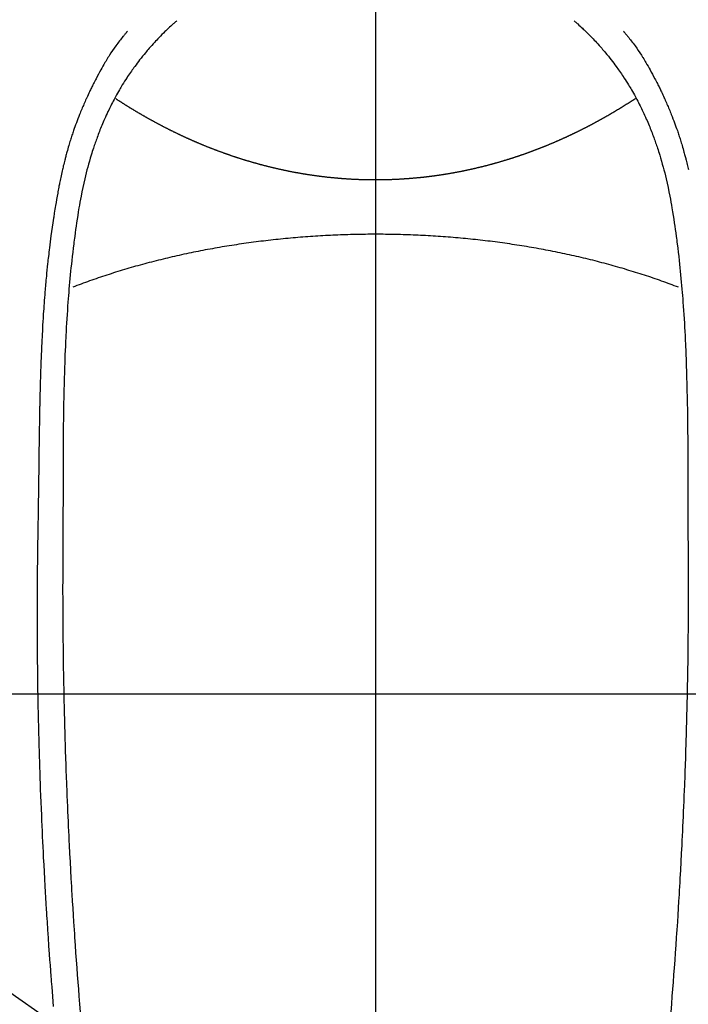
# Model space of a CAD drawing. Extents: x 0 to 26473, y -25 to 8845.
# Drawn here: x 16189 to 16215, y 7084 to 7122 of the extents above; entities that cross this region are included whole.
import ezdxf

# ---------------------------------------------------------------- set-up
doc = ezdxf.new("R2010")
doc.units = 0
doc.header["$LTSCALE"] = 50
doc.header["$MEASUREMENT"] = 0
doc.linetypes.add('CENTER', pattern=[2, 1.25, -0.25, 0.25, -0.25])
doc.linetypes.add('CENTER2', pattern=[1.125, 0.75, -0.125, 0.125, -0.125])
doc.layers.get('0').update_dxf_attribs({"linetype": 'CONTINUOUS'})
for name, color, linetype in [('126-甲板', 2, 'CONTINUOUS'), ('150-機器', 8, 'CONTINUOUS'), ('160-文字', 254, 'CONTINUOUS'), ('166-寸法B', 11, 'CONTINUOUS')]:
    doc.layers.add(name, color=color, linetype=linetype)
doc.styles.add('KH001', font='msgothic.ttc')
doc.dimstyles.new('KH1xx030', dxfattribs={"dimscale": 30, "dimtxt": 2, "dimasz": 0.6, "dimexe": 0.3, "dimexo": 1.2, "dimgap": 0.5, "dimtad": 3, "dimdec": 1, "dimdsep": 46, "dimlunit": 6, "dimtxsty": 'KH001', "dimblk": 'DOT', "dimcen": 1, "dimdle": 1, "dimclrd": 256, "dimclre": 256, "dimclrt": 256, "dimadec": 0, "dimazin": 0, "dimtfac": 1, "dimtdec": 1, "dimtix": 1, "dimtmove": 2, "dimatfit": 3, "dimldrblk": 'CLOSEDBLANK', "dimfxl": 1, "dimtolj": 1, "dimtzin": 0, "dimlwd": -1, "dimlwe": -1, "dimarcsym": 0})

# ---------------------------------------------------------------- blocks, each defined once
blk = doc.blocks.new('F402_H')
at = {"layer": '150-機器', "color": 161, "linetype": 'CENTER2'}
blk.add_line((0, 136.026), (0, -355.416), dxfattribs=at)
at = {"layer": '150-機器', "color": 13, "linetype": 'Continuous'}
for points in [[(-7.668, -29.198), (-7.683, -29.211), (-7.699, -29.225), (-7.714, -29.239), (-7.73, -29.253), (-7.75, -29.27), (-7.769, -29.288), (-7.789, -29.306), (-7.809, -29.323), (-7.855, -29.364), (-7.9, -29.406), (-7.944, -29.447), (-7.989, -29.489), (-8.023, -29.521), (-8.057, -29.554), (-8.091, -29.586), (-8.124, -29.619), (-8.182, -29.675), (-8.24, -29.732), (-8.296, -29.79), (-8.353, -29.848), (-8.398, -29.895), (-8.443, -29.942), (-8.488, -29.99), (-8.532, -30.038), (-8.584, -30.093), (-8.635, -30.149), (-8.685, -30.206), (-8.735, -30.263), (-8.771, -30.305), (-8.807, -30.347), (-8.842, -30.389), (-8.877, -30.432), (-8.934, -30.5), (-8.991, -30.57), (-9.047, -30.64), (-9.102, -30.71), (-9.149, -30.772), (-9.197, -30.834), (-9.243, -30.896), (-9.289, -30.959), (-9.322, -31.004), (-9.355, -31.05), (-9.387, -31.095), (-9.419, -31.141), (-9.456, -31.194), (-9.492, -31.247), (-9.528, -31.301), (-9.565, -31.354), (-9.572, -31.365), (-9.579, -31.375), (-9.586, -31.386), (-9.594, -31.397), (-9.639, -31.466), (-9.684, -31.537), (-9.728, -31.607), (-9.771, -31.678), (-9.799, -31.724), (-9.827, -31.771), (-9.854, -31.817), (-9.882, -31.864), (-9.92, -31.93), (-9.959, -31.997), (-9.996, -32.064), (-10.033, -32.132), (-10.048, -32.159), (-10.062, -32.186), (-10.077, -32.214), (-10.091, -32.241), (-10.123, -32.301), (-10.154, -32.361), (-10.185, -32.421), (-10.216, -32.481), (-10.244, -32.537), (-10.271, -32.593), (-10.298, -32.649), (-10.325, -32.706), (-10.358, -32.777), (-10.391, -32.849), (-10.424, -32.921), (-10.456, -32.994), (-10.483, -33.056), (-10.51, -33.119), (-10.537, -33.181), (-10.563, -33.244), (-10.587, -33.301), (-10.61, -33.359), (-10.633, -33.416), (-10.656, -33.473), (-10.678, -33.53), (-10.699, -33.587), (-10.72, -33.644), (-10.741, -33.701), (-10.76, -33.753), (-10.779, -33.806), (-10.798, -33.859), (-10.816, -33.911), (-10.834, -33.964), (-10.852, -34.016), (-10.87, -34.068), (-10.887, -34.121), (-10.908, -34.186), (-10.93, -34.252), (-10.95, -34.318), (-10.971, -34.384), (-11.006, -34.5), (-11.04, -34.615), (-11.072, -34.731), (-11.104, -34.848), (-11.135, -34.962), (-11.164, -35.076), (-11.193, -35.19), (-11.22, -35.305), (-11.259, -35.471), (-11.295, -35.639), (-11.33, -35.806), (-11.364, -35.974), (-11.385, -36.088), (-11.406, -36.202), (-11.427, -36.316), (-11.446, -36.43), (-11.47, -36.573), (-11.493, -36.716), (-11.515, -36.859), (-11.536, -37.002), (-11.555, -37.133), (-11.574, -37.264), (-11.592, -37.395), (-11.61, -37.527), (-11.619, -37.599), (-11.629, -37.672), (-11.638, -37.744), (-11.647, -37.817), (-11.667, -37.979), (-11.686, -38.141), (-11.705, -38.302), (-11.724, -38.464), (-11.739, -38.601), (-11.753, -38.738), (-11.767, -38.875), (-11.781, -39.012), (-11.794, -39.15), (-11.806, -39.289), (-11.819, -39.428), (-11.83, -39.566), (-11.841, -39.691), (-11.85, -39.815), (-11.86, -39.94), (-11.869, -40.064), (-11.881, -40.226), (-11.893, -40.387), (-11.904, -40.549), (-11.914, -40.71), (-11.924, -40.872), (-11.933, -41.034), (-11.942, -41.196), (-11.95, -41.358), (-11.955, -41.459), (-11.96, -41.561), (-11.965, -41.663), (-11.97, -41.765), (-11.977, -41.933), (-11.984, -42.101), (-11.99, -42.269), (-11.996, -42.437), (-12, -42.569), (-12.005, -42.701), (-12.009, -42.833), (-12.013, -42.965), (-12.02, -43.222), (-12.026, -43.478), (-12.031, -43.734), (-12.036, -43.991), (-12.039, -44.195), (-12.042, -44.399), (-12.045, -44.603), (-12.048, -44.807), (-12.049, -44.959), (-12.051, -45.111), (-12.052, -45.262), (-12.053, -45.414), (-12.054, -45.633), (-12.055, -45.853), (-12.056, -46.073), (-12.057, -46.292), (-12.057, -46.412), (-12.058, -46.531), (-12.058, -46.65), (-12.059, -46.769), (-12.059, -46.867), (-12.059, -46.966), (-12.059, -47.064), (-12.059, -47.162), (-12.059, -47.291), (-12.059, -47.421), (-12.059, -47.55), (-12.06, -47.679), (-12.06, -47.871), (-12.061, -48.062), (-12.061, -48.254), (-12.062, -48.446), (-12.062, -48.488), (-12.062, -48.531), (-12.062, -48.573), (-12.062, -48.615), (-12.062, -48.882), (-12.064, -49.149), (-12.066, -49.416), (-12.069, -49.684), (-12.07, -49.828), (-12.071, -49.973), (-12.072, -50.117), (-12.072, -50.262), (-12.073, -50.418), (-12.073, -50.573), (-12.073, -50.729), (-12.073, -50.884), (-12.074, -51.027), (-12.074, -51.17), (-12.074, -51.312), (-12.073, -51.455), (-12.073, -51.587), (-12.073, -51.72), (-12.072, -51.852), (-12.071, -51.984), (-12.071, -52.093), (-12.07, -52.202), (-12.069, -52.311), (-12.068, -52.419), (-12.067, -52.597), (-12.066, -52.775), (-12.064, -52.953), (-12.062, -53.131), (-12.06, -53.347), (-12.058, -53.563), (-12.055, -53.778), (-12.051, -53.994), (-12.048, -54.21), (-12.044, -54.426), (-12.04, -54.643), (-12.036, -54.859), (-12.035, -54.939), (-12.034, -55.019), (-12.032, -55.1), (-12.03, -55.18), (-12.027, -55.339), (-12.024, -55.498), (-12.02, -55.657), (-12.016, -55.816), (-12.012, -55.984), (-12.008, -56.152), (-12.003, -56.32), (-11.999, -56.488), (-11.994, -56.648), (-11.99, -56.808), (-11.985, -56.968), (-11.981, -57.128), (-11.972, -57.399), (-11.963, -57.669), (-11.954, -57.94), (-11.945, -58.211), (-11.94, -58.34), (-11.935, -58.47), (-11.931, -58.599), (-11.926, -58.728), (-11.918, -58.933), (-11.909, -59.137), (-11.9, -59.341), (-11.892, -59.545), (-11.883, -59.738), (-11.875, -59.93), (-11.867, -60.123), (-11.858, -60.315), (-11.849, -60.496), (-11.841, -60.676), (-11.832, -60.857), (-11.823, -61.037), (-11.807, -61.36), (-11.79, -61.682), (-11.773, -62.005), (-11.755, -62.327), (-11.746, -62.481), (-11.737, -62.635), (-11.728, -62.788), (-11.719, -62.942), (-11.703, -63.208), (-11.687, -63.473), (-11.67, -63.738), (-11.653, -64.003), (-11.643, -64.155), (-11.634, -64.306), (-11.623, -64.458), (-11.613, -64.609), (-11.593, -64.9), (-11.573, -65.192), (-11.552, -65.483), (-11.531, -65.775), (-11.51, -66.051), (-11.489, -66.326), (-11.468, -66.602), (-11.447, -66.878), (-11.423, -67.175), (-11.399, -67.473)], [(7.666, -29.198), (7.682, -29.211), (7.697, -29.225), (7.713, -29.239), (7.728, -29.252), (7.748, -29.27), (7.768, -29.288), (7.788, -29.305), (7.808, -29.323), (7.853, -29.364), (7.898, -29.405), (7.943, -29.447), (7.987, -29.489), (8.022, -29.521), (8.056, -29.553), (8.089, -29.586), (8.123, -29.618), (8.181, -29.675), (8.238, -29.732), (8.295, -29.79), (8.351, -29.848), (8.397, -29.895), (8.442, -29.942), (8.487, -29.99), (8.531, -30.037), (8.582, -30.093), (8.633, -30.149), (8.684, -30.206), (8.733, -30.263), (8.769, -30.305), (8.805, -30.347), (8.841, -30.389), (8.876, -30.431), (8.933, -30.5), (8.989, -30.57), (9.045, -30.639), (9.1, -30.71), (9.148, -30.771), (9.195, -30.833), (9.242, -30.896), (9.288, -30.959), (9.321, -31.004), (9.353, -31.049), (9.386, -31.095), (9.418, -31.14), (9.454, -31.194), (9.491, -31.247), (9.527, -31.3), (9.563, -31.354), (9.571, -31.365), (9.578, -31.375), (9.585, -31.386), (9.592, -31.397), (9.638, -31.466), (9.682, -31.536), (9.726, -31.607), (9.77, -31.678), (9.798, -31.724), (9.825, -31.77), (9.853, -31.817), (9.88, -31.863), (9.919, -31.93), (9.957, -31.997), (9.995, -32.064), (10.032, -32.132), (10.047, -32.159), (10.061, -32.186), (10.075, -32.213), (10.09, -32.24), (10.121, -32.3), (10.153, -32.36), (10.184, -32.42), (10.215, -32.481), (10.242, -32.537), (10.27, -32.593), (10.297, -32.649), (10.323, -32.705), (10.357, -32.777), (10.39, -32.849), (10.423, -32.921), (10.455, -32.993), (10.482, -33.056), (10.509, -33.118), (10.535, -33.181), (10.562, -33.244), (10.585, -33.301), (10.609, -33.358), (10.632, -33.416), (10.654, -33.473), (10.676, -33.53), (10.698, -33.587), (10.719, -33.644), (10.74, -33.701), (10.759, -33.753), (10.778, -33.806), (10.797, -33.858), (10.815, -33.911), (10.833, -33.963), (10.851, -34.016), (10.868, -34.068), (10.886, -34.12), (10.907, -34.186), (10.928, -34.252), (10.949, -34.318), (10.97, -34.384), (11.004, -34.499), (11.038, -34.615), (11.071, -34.731), (11.103, -34.848), (11.133, -34.961), (11.163, -35.075), (11.191, -35.19), (11.219, -35.304), (11.257, -35.471), (11.294, -35.638), (11.329, -35.806), (11.362, -35.974), (11.384, -36.087), (11.405, -36.201), (11.426, -36.315), (11.445, -36.429), (11.469, -36.572), (11.492, -36.715), (11.514, -36.859), (11.535, -37.002), (11.554, -37.133), (11.573, -37.264), (11.591, -37.395), (11.609, -37.526), (11.618, -37.599), (11.628, -37.672), (11.637, -37.744), (11.646, -37.817), (11.666, -37.978), (11.685, -38.14), (11.704, -38.302), (11.723, -38.464), (11.737, -38.601), (11.752, -38.738), (11.766, -38.875), (11.779, -39.012), (11.793, -39.15), (11.805, -39.289), (11.817, -39.427), (11.829, -39.566), (11.839, -39.69), (11.849, -39.815), (11.859, -39.939), (11.868, -40.064), (11.88, -40.225), (11.892, -40.387), (11.903, -40.548), (11.913, -40.71), (11.923, -40.872), (11.932, -41.034), (11.941, -41.195), (11.949, -41.357), (11.954, -41.459), (11.959, -41.561), (11.964, -41.662), (11.969, -41.764), (11.976, -41.932), (11.983, -42.1), (11.989, -42.268), (11.995, -42.436), (11.999, -42.569), (12.004, -42.701), (12.008, -42.833), (12.012, -42.965), (12.019, -43.221), (12.025, -43.478), (12.03, -43.734), (12.035, -43.99), (12.038, -44.194), (12.041, -44.399), (12.044, -44.603), (12.047, -44.807), (12.048, -44.959), (12.05, -45.11), (12.051, -45.262), (12.052, -45.414), (12.053, -45.633), (12.054, -45.853), (12.055, -46.073), (12.056, -46.292), (12.056, -46.411), (12.057, -46.531), (12.057, -46.65), (12.058, -46.769), (12.058, -46.867), (12.058, -46.965), (12.058, -47.064), (12.058, -47.162), (12.058, -47.291), (12.058, -47.42), (12.058, -47.549), (12.059, -47.679), (12.059, -47.87), (12.06, -48.062), (12.06, -48.254), (12.061, -48.445), (12.061, -48.488), (12.061, -48.53), (12.061, -48.573), (12.061, -48.615), (12.061, -48.882), (12.063, -49.149), (12.065, -49.416), (12.068, -49.683), (12.069, -49.828), (12.07, -49.972), (12.071, -50.117), (12.072, -50.262), (12.072, -50.417), (12.072, -50.573), (12.073, -50.728), (12.073, -50.884), (12.073, -51.027), (12.073, -51.169), (12.073, -51.312), (12.073, -51.454), (12.072, -51.587), (12.072, -51.719), (12.071, -51.852), (12.071, -51.984), (12.07, -52.093), (12.069, -52.202), (12.068, -52.31), (12.068, -52.419), (12.066, -52.597), (12.065, -52.775), (12.063, -52.953), (12.062, -53.131), (12.059, -53.347), (12.057, -53.562), (12.054, -53.778), (12.051, -53.994), (12.047, -54.21), (12.043, -54.426), (12.04, -54.642), (12.036, -54.858), (12.034, -54.939), (12.033, -55.019), (12.031, -55.099), (12.03, -55.18), (12.027, -55.339), (12.023, -55.498), (12.02, -55.657), (12.016, -55.816), (12.011, -55.984), (12.007, -56.152), (12.002, -56.32), (11.998, -56.488), (11.993, -56.648), (11.989, -56.808), (11.985, -56.968), (11.98, -57.127), (11.971, -57.398), (11.963, -57.669), (11.953, -57.94), (11.944, -58.211), (11.939, -58.34), (11.935, -58.469), (11.93, -58.599), (11.925, -58.728), (11.917, -58.932), (11.908, -59.137), (11.9, -59.341), (11.891, -59.545), (11.883, -59.738), (11.874, -59.93), (11.866, -60.123), (11.857, -60.315), (11.849, -60.496), (11.84, -60.676), (11.831, -60.857), (11.822, -61.037), (11.806, -61.359), (11.789, -61.682), (11.772, -62.004), (11.754, -62.327), (11.746, -62.48), (11.737, -62.634), (11.728, -62.788), (11.719, -62.942), (11.703, -63.207), (11.686, -63.473), (11.67, -63.738), (11.653, -64.003), (11.643, -64.155), (11.633, -64.306), (11.623, -64.457), (11.613, -64.609), (11.593, -64.9), (11.572, -65.192), (11.551, -65.483), (11.53, -65.774), (11.51, -66.05), (11.489, -66.326), (11.468, -66.602), (11.446, -66.878), (11.423, -67.175), (11.398, -67.473)], [(-9.571, -29.603), (-9.582, -29.615), (-9.593, -29.628), (-9.604, -29.641), (-9.616, -29.654), (-9.634, -29.675), (-9.652, -29.697), (-9.67, -29.719), (-9.688, -29.74), (-9.703, -29.758), (-9.717, -29.775), (-9.731, -29.792), (-9.745, -29.809), (-9.779, -29.85), (-9.812, -29.892), (-9.845, -29.934), (-9.878, -29.976), (-9.914, -30.023), (-9.95, -30.07), (-9.985, -30.117), (-10.02, -30.165), (-10.085, -30.256), (-10.148, -30.348), (-10.209, -30.44), (-10.27, -30.533), (-10.284, -30.556), (-10.298, -30.578), (-10.313, -30.6), (-10.327, -30.623), (-10.356, -30.671), (-10.384, -30.718), (-10.412, -30.766), (-10.44, -30.815), (-10.481, -30.886), (-10.522, -30.957), (-10.563, -31.028), (-10.603, -31.1), (-10.649, -31.183), (-10.695, -31.267), (-10.74, -31.351), (-10.784, -31.436), (-10.809, -31.484), (-10.834, -31.531), (-10.859, -31.579), (-10.883, -31.627), (-10.904, -31.669), (-10.925, -31.711), (-10.946, -31.753), (-10.967, -31.795), (-10.985, -31.831), (-11.002, -31.867), (-11.019, -31.903), (-11.037, -31.94), (-11.064, -31.999), (-11.092, -32.058), (-11.119, -32.118), (-11.146, -32.177), (-11.151, -32.188), (-11.156, -32.198), (-11.161, -32.209), (-11.166, -32.22), (-11.189, -32.268), (-11.21, -32.317), (-11.232, -32.366), (-11.253, -32.415), (-11.275, -32.465), (-11.296, -32.514), (-11.317, -32.564), (-11.338, -32.614), (-11.359, -32.665), (-11.38, -32.716), (-11.4, -32.767), (-11.421, -32.818), (-11.453, -32.899), (-11.484, -32.98), (-11.516, -33.061), (-11.546, -33.142), (-11.574, -33.216), (-11.601, -33.291), (-11.627, -33.365), (-11.653, -33.44), (-11.668, -33.485), (-11.684, -33.53), (-11.699, -33.575), (-11.714, -33.62), (-11.73, -33.668), (-11.745, -33.716), (-11.761, -33.764), (-11.776, -33.812), (-11.791, -33.861), (-11.806, -33.911), (-11.821, -33.961), (-11.836, -34.011), (-11.855, -34.076), (-11.873, -34.142), (-11.892, -34.207), (-11.91, -34.272), (-11.922, -34.316), (-11.934, -34.359), (-11.946, -34.403), (-11.957, -34.446), (-11.966, -34.479), (-11.975, -34.512), (-11.983, -34.545), (-11.992, -34.579), (-12.006, -34.635), (-12.02, -34.692), (-12.034, -34.748), (-12.048, -34.805), (-12.059, -34.853), (-12.071, -34.901), (-12.082, -34.949), (-12.093, -34.996), (-12.107, -35.059), (-12.121, -35.122), (-12.134, -35.185), (-12.148, -35.248), (-12.16, -35.305), (-12.171, -35.362), (-12.183, -35.419), (-12.195, -35.476), (-12.202, -35.514), (-12.21, -35.552), (-12.217, -35.591), (-12.224, -35.629), (-12.235, -35.686), (-12.246, -35.743), (-12.256, -35.801), (-12.266, -35.858), (-12.288, -35.978), (-12.309, -36.098), (-12.33, -36.218), (-12.35, -36.338), (-12.362, -36.41), (-12.374, -36.481), (-12.385, -36.553), (-12.397, -36.625), (-12.405, -36.676), (-12.413, -36.727), (-12.421, -36.778), (-12.429, -36.829), (-12.455, -36.998), (-12.479, -37.168), (-12.503, -37.339), (-12.527, -37.509), (-12.542, -37.622), (-12.556, -37.736), (-12.571, -37.849), (-12.584, -37.963), (-12.594, -38.046), (-12.604, -38.13), (-12.614, -38.213), (-12.623, -38.297), (-12.631, -38.369), (-12.64, -38.441), (-12.647, -38.513), (-12.655, -38.585), (-12.668, -38.705), (-12.68, -38.825), (-12.692, -38.945), (-12.703, -39.065), (-12.711, -39.143), (-12.718, -39.222), (-12.725, -39.3), (-12.732, -39.379), (-12.738, -39.45), (-12.744, -39.521), (-12.75, -39.593), (-12.756, -39.664), (-12.765, -39.778), (-12.774, -39.892), (-12.783, -40.006), (-12.792, -40.12), (-12.797, -40.192), (-12.802, -40.263), (-12.807, -40.335), (-12.812, -40.407), (-12.821, -40.544), (-12.829, -40.681), (-12.838, -40.818), (-12.846, -40.955), (-12.852, -41.069), (-12.858, -41.183), (-12.865, -41.297), (-12.871, -41.41), (-12.877, -41.531), (-12.882, -41.651), (-12.888, -41.771), (-12.894, -41.891), (-12.897, -41.976), (-12.901, -42.06), (-12.904, -42.145), (-12.907, -42.229), (-12.912, -42.347), (-12.916, -42.466), (-12.92, -42.584), (-12.924, -42.702), (-12.927, -42.78), (-12.93, -42.858), (-12.932, -42.935), (-12.934, -43.013), (-12.937, -43.091), (-12.939, -43.169), (-12.941, -43.247), (-12.943, -43.325), (-12.945, -43.385), (-12.946, -43.445), (-12.948, -43.505), (-12.949, -43.565), (-12.951, -43.612), (-12.952, -43.66), (-12.953, -43.707), (-12.954, -43.754), (-12.956, -43.833), (-12.958, -43.911), (-12.96, -43.989), (-12.961, -44.067), (-12.962, -44.115), (-12.963, -44.162), (-12.964, -44.21), (-12.965, -44.257), (-12.967, -44.328), (-12.968, -44.399), (-12.969, -44.47), (-12.97, -44.541), (-12.972, -44.662), (-12.974, -44.783), (-12.976, -44.903), (-12.978, -45.024), (-12.98, -45.12), (-12.981, -45.216), (-12.983, -45.312), (-12.984, -45.408), (-12.985, -45.503), (-12.987, -45.599), (-12.988, -45.694), (-12.989, -45.79), (-12.99, -45.868), (-12.991, -45.947), (-12.992, -46.025), (-12.993, -46.104), (-12.994, -46.158), (-12.994, -46.212), (-12.995, -46.266), (-12.995, -46.32), (-12.996, -46.398), (-12.997, -46.475), (-12.998, -46.552), (-12.999, -46.63), (-13.002, -46.857), (-13.005, -47.084), (-13.008, -47.311), (-13.011, -47.538), (-13.012, -47.6), (-13.013, -47.661), (-13.013, -47.723), (-13.014, -47.785), (-13.017, -47.988), (-13.02, -48.191), (-13.024, -48.394), (-13.028, -48.597), (-13.031, -48.786), (-13.035, -48.974), (-13.038, -49.162), (-13.041, -49.35), (-13.043, -49.494), (-13.045, -49.638), (-13.047, -49.781), (-13.049, -49.925), (-13.05, -50.008), (-13.05, -50.091), (-13.051, -50.175), (-13.052, -50.258), (-13.054, -50.451), (-13.056, -50.644), (-13.058, -50.838), (-13.059, -51.031), (-13.059, -51.115), (-13.059, -51.199), (-13.06, -51.282), (-13.06, -51.366), (-13.06, -51.511), (-13.061, -51.655), (-13.062, -51.8), (-13.062, -51.945), (-13.062, -52.074), (-13.062, -52.204), (-13.061, -52.333), (-13.061, -52.463), (-13.06, -52.654), (-13.06, -52.845), (-13.059, -53.036), (-13.058, -53.227), (-13.056, -53.468), (-13.055, -53.71), (-13.052, -53.951), (-13.05, -54.193), (-13.049, -54.25), (-13.048, -54.307), (-13.048, -54.365), (-13.047, -54.422), (-13.043, -54.712), (-13.039, -55.002), (-13.034, -55.292), (-13.029, -55.582), (-13.026, -55.737), (-13.023, -55.892), (-13.019, -56.046), (-13.016, -56.201), (-13.01, -56.452), (-13.004, -56.703), (-12.998, -56.954), (-12.991, -57.206), (-12.985, -57.41), (-12.979, -57.614), (-12.973, -57.818), (-12.966, -58.022), (-12.959, -58.237), (-12.951, -58.452), (-12.944, -58.667), (-12.936, -58.882), (-12.927, -59.133), (-12.917, -59.383), (-12.907, -59.634), (-12.897, -59.884), (-12.888, -60.089), (-12.879, -60.293), (-12.87, -60.497), (-12.86, -60.701), (-12.85, -60.906), (-12.841, -61.11), (-12.83, -61.315), (-12.82, -61.519), (-12.806, -61.794), (-12.792, -62.07), (-12.777, -62.345), (-12.761, -62.62), (-12.748, -62.846), (-12.735, -63.072), (-12.721, -63.298), (-12.707, -63.524), (-12.7, -63.642), (-12.693, -63.76), (-12.685, -63.878), (-12.678, -63.996), (-12.657, -64.309), (-12.636, -64.621), (-12.615, -64.934), (-12.593, -65.247), (-12.577, -65.463), (-12.561, -65.678), (-12.545, -65.894), (-12.529, -66.109), (-12.521, -66.21), (-12.513, -66.311), (-12.506, -66.412), (-12.498, -66.513), (-12.468, -66.891), (-12.438, -67.269)], [(9.569, -29.602), (9.581, -29.615), (9.592, -29.628), (9.603, -29.641), (9.614, -29.653), (9.633, -29.675), (9.651, -29.697), (9.669, -29.718), (9.687, -29.74), (9.701, -29.757), (9.715, -29.774), (9.73, -29.792), (9.744, -29.809), (9.777, -29.85), (9.811, -29.892), (9.844, -29.934), (9.876, -29.975), (9.913, -30.022), (9.949, -30.07), (9.984, -30.117), (10.019, -30.165), (10.083, -30.256), (10.146, -30.347), (10.208, -30.44), (10.268, -30.533), (10.283, -30.555), (10.297, -30.578), (10.311, -30.6), (10.325, -30.623), (10.354, -30.67), (10.383, -30.718), (10.411, -30.766), (10.439, -30.814), (10.48, -30.885), (10.521, -30.957), (10.561, -31.028), (10.602, -31.1), (10.648, -31.183), (10.693, -31.267), (10.738, -31.351), (10.783, -31.436), (10.808, -31.483), (10.833, -31.531), (10.857, -31.579), (10.882, -31.627), (10.903, -31.669), (10.924, -31.711), (10.945, -31.753), (10.966, -31.795), (10.983, -31.831), (11.001, -31.867), (11.018, -31.903), (11.035, -31.939), (11.063, -31.999), (11.09, -32.058), (11.118, -32.117), (11.145, -32.177), (11.15, -32.187), (11.155, -32.198), (11.16, -32.209), (11.165, -32.22), (11.187, -32.268), (11.209, -32.317), (11.23, -32.366), (11.252, -32.415), (11.273, -32.465), (11.295, -32.514), (11.316, -32.564), (11.337, -32.613), (11.358, -32.664), (11.378, -32.716), (11.399, -32.767), (11.419, -32.818), (11.451, -32.899), (11.483, -32.98), (11.514, -33.061), (11.545, -33.142), (11.572, -33.216), (11.599, -33.29), (11.626, -33.365), (11.652, -33.439), (11.667, -33.484), (11.682, -33.529), (11.698, -33.575), (11.713, -33.62), (11.728, -33.668), (11.744, -33.715), (11.759, -33.763), (11.774, -33.811), (11.79, -33.861), (11.805, -33.911), (11.82, -33.961), (11.834, -34.011), (11.853, -34.076), (11.872, -34.141), (11.891, -34.207), (11.909, -34.272), (11.921, -34.315), (11.933, -34.359), (11.944, -34.402), (11.956, -34.446), (11.965, -34.479), (11.974, -34.512), (11.982, -34.545), (11.991, -34.578), (12.005, -34.635), (12.019, -34.691), (12.033, -34.748), (12.047, -34.805), (12.058, -34.852), (12.069, -34.9), (12.081, -34.948)], [(0, -35.347), (-0.024, -35.347), (-0.048, -35.347), (-0.073, -35.347), (-0.097, -35.347), (-0.121, -35.347), (-0.146, -35.347), (-0.17, -35.347), (-0.194, -35.346), (-0.218, -35.346), (-0.243, -35.346), (-0.267, -35.345), (-0.291, -35.345), (-0.315, -35.344), (-0.338, -35.344), (-0.363, -35.344), (-0.387, -35.343), (-0.411, -35.342), (-0.435, -35.342), (-0.459, -35.341), (-0.483, -35.34), (-0.507, -35.34), (-0.531, -35.339), (-0.555, -35.338), (-0.579, -35.337), (-0.603, -35.337), (-0.627, -35.336), (-0.651, -35.335), (-0.675, -35.334), (-0.699, -35.333), (-0.722, -35.332), (-0.746, -35.331), (-0.77, -35.33), (-0.794, -35.329), (-0.818, -35.327), (-0.842, -35.326), (-0.866, -35.325), (-0.89, -35.324), (-0.913, -35.323), (-0.937, -35.321), (-0.961, -35.32), (-0.985, -35.319), (-1.009, -35.317), (-1.032, -35.316), (-1.056, -35.314), (-1.079, -35.313), (-1.103, -35.311), (-1.126, -35.31), (-1.15, -35.308), (-1.174, -35.306), (-1.197, -35.305), (-1.221, -35.303), (-1.245, -35.301), (-1.268, -35.299), (-1.292, -35.298), (-1.316, -35.296), (-1.339, -35.294), (-1.363, -35.292), (-1.386, -35.29), (-1.41, -35.288), (-1.434, -35.286), (-1.456, -35.284), (-1.48, -35.282), (-1.503, -35.28), (-1.527, -35.278), (-1.55, -35.276), (-1.574, -35.273), (-1.597, -35.271), (-1.621, -35.269), (-1.644, -35.267), (-1.667, -35.264), (-1.691, -35.262), (-1.714, -35.26), (-1.738, -35.257), (-1.761, -35.255), (-1.784, -35.252), (-1.808, -35.25), (-1.831, -35.247), (-1.853, -35.246), (-1.877, -35.243), (-1.9, -35.24), (-1.923, -35.238), (-1.947, -35.235), (-1.97, -35.232), (-1.993, -35.23), (-2.016, -35.227), (-2.039, -35.224), (-2.063, -35.221), (-2.086, -35.218), (-2.109, -35.215), (-2.132, -35.212), (-2.155, -35.209), (-2.179, -35.206), (-2.202, -35.203), (-2.224, -35.2), (-2.247, -35.197), (-2.27, -35.194), (-2.293, -35.191), (-2.316, -35.188), (-2.339, -35.184), (-2.362, -35.181), (-2.385, -35.178), (-2.408, -35.175), (-2.431, -35.171), (-2.454, -35.168), (-2.477, -35.165), (-2.5, -35.161), (-2.523, -35.158), (-2.546, -35.154), (-2.569, -35.151), (-2.591, -35.147), (-2.614, -35.144), (-2.637, -35.14), (-2.66, -35.136), (-2.683, -35.133), (-2.706, -35.129), (-2.728, -35.125), (-2.751, -35.121), (-2.774, -35.118), (-2.797, -35.114), (-2.82, -35.11), (-2.842, -35.106), (-2.865, -35.102), (-2.888, -35.098), (-2.911, -35.094), (-2.934, -35.09), (-2.956, -35.086), (-2.978, -35.082), (-3.001, -35.078), (-3.023, -35.074), (-3.046, -35.07), (-3.069, -35.066), (-3.091, -35.062), (-3.114, -35.057), (-3.137, -35.053), (-3.159, -35.049), (-3.182, -35.045), (-3.205, -35.04), (-3.227, -35.036), (-3.25, -35.031), (-3.272, -35.027), (-3.295, -35.023), (-3.317, -35.018), (-3.34, -35.014), (-3.361, -35.009), (-3.384, -35.004), (-3.406, -35), (-3.429, -34.995), (-3.451, -34.991), (-3.474, -34.986), (-3.496, -34.981), (-3.519, -34.976), (-3.541, -34.972), (-3.564, -34.967), (-3.586, -34.962), (-3.608, -34.957), (-3.631, -34.952), (-3.653, -34.947), (-3.675, -34.942), (-3.697, -34.938), (-3.718, -34.933), (-3.741, -34.928), (-3.763, -34.923), (-3.785, -34.918), (-3.807, -34.912), (-3.829, -34.907), (-3.851, -34.902), (-3.873, -34.897), (-3.895, -34.892), (-3.917, -34.887), (-3.939, -34.882), (-3.96, -34.876), (-3.982, -34.871), (-4.004, -34.867), (-4.026, -34.862), (-4.047, -34.856), (-4.069, -34.851), (-4.091, -34.846), (-4.111, -34.84), (-4.133, -34.835), (-4.155, -34.83), (-4.176, -34.824), (-4.198, -34.819), (-4.219, -34.813), (-4.24, -34.808), (-4.262, -34.802), (-4.283, -34.797), (-4.305, -34.791), (-4.326, -34.786), (-4.347, -34.78), (-4.368, -34.774), (-4.39, -34.769), (-4.411, -34.763), (-4.432, -34.757), (-4.453, -34.752), (-4.473, -34.746), (-4.494, -34.74), (-4.516, -34.734), (-4.537, -34.729), (-4.558, -34.723), (-4.579, -34.717), (-4.6, -34.711), (-4.62, -34.705), (-4.641, -34.7), (-4.662, -34.694), (-4.683, -34.688), (-4.704, -34.682), (-4.725, -34.676), (-4.745, -34.67), (-4.766, -34.664), (-4.787, -34.658), (-4.808, -34.652), (-4.828, -34.646), (-4.848, -34.64), (-4.869, -34.634), (-4.889, -34.627), (-4.91, -34.621), (-4.93, -34.615), (-4.951, -34.609), (-4.971, -34.603), (-4.992, -34.597), (-5.012, -34.59), (-5.032, -34.584), (-5.053, -34.578), (-5.073, -34.572), (-5.093, -34.565), (-5.114, -34.559), (-5.134, -34.553), (-5.154, -34.546), (-5.174, -34.54), (-5.195, -34.534), (-5.215, -34.527), (-5.234, -34.521), (-5.254, -34.514), (-5.274, -34.508), (-5.294, -34.501), (-5.314, -34.495), (-5.334, -34.489), (-5.354, -34.483), (-5.374, -34.476), (-5.394, -34.47), (-5.414, -34.463), (-5.434, -34.456), (-5.454, -34.45), (-5.474, -34.443), (-5.494, -34.437), (-5.513, -34.43), (-5.533, -34.423), (-5.553, -34.417), (-5.573, -34.41), (-5.592, -34.403), (-5.611, -34.396), (-5.631, -34.39), (-5.65, -34.383), (-5.67, -34.376), (-5.69, -34.369), (-5.709, -34.362), (-5.729, -34.355), (-5.748, -34.349), (-5.768, -34.342), (-5.787, -34.335), (-5.807, -34.328), (-5.826, -34.321), (-5.845, -34.314), (-5.865, -34.307), (-5.884, -34.3), (-5.904, -34.293), (-5.923, -34.286), (-5.942, -34.279), (-5.961, -34.272), (-5.98, -34.265), (-5.999, -34.258), (-6.018, -34.251), (-6.037, -34.244), (-6.056, -34.236), (-6.075, -34.229), (-6.095, -34.222), (-6.114, -34.215), (-6.133, -34.208), (-6.152, -34.201), (-6.171, -34.193), (-6.19, -34.186), (-6.209, -34.179), (-6.228, -34.172), (-6.247, -34.164), (-6.266, -34.157), (-6.284, -34.15), (-6.303, -34.142), (-6.322, -34.135), (-6.341, -34.128), (-6.359, -34.12), (-6.378, -34.114), (-6.396, -34.106), (-6.415, -34.099), (-6.434, -34.091), (-6.453, -34.084), (-6.471, -34.077), (-6.49, -34.069), (-6.509, -34.062), (-6.527, -34.054), (-6.546, -34.047), (-6.564, -34.039), (-6.583, -34.031), (-6.601, -34.024), (-6.62, -34.016), (-6.638, -34.009), (-6.657, -34.001), (-6.675, -33.993), (-6.694, -33.986), (-6.712, -33.978), (-6.731, -33.97), (-6.748, -33.963), (-6.766, -33.955), (-6.785, -33.947), (-6.803, -33.94), (-6.821, -33.932), (-6.839, -33.924), (-6.858, -33.916), (-6.876, -33.909), (-6.894, -33.901), (-6.912, -33.893), (-6.93, -33.885), (-6.949, -33.877), (-6.967, -33.869), (-6.985, -33.862), (-7.003, -33.854), (-7.021, -33.846), (-7.039, -33.838), (-7.057, -33.83), (-7.075, -33.822), (-7.093, -33.814), (-7.11, -33.806), (-7.128, -33.798), (-7.146, -33.79), (-7.164, -33.782), (-7.182, -33.774), (-7.2, -33.766), (-7.218, -33.758), (-7.235, -33.75), (-7.253, -33.742), (-7.271, -33.735), (-7.289, -33.727), (-7.307, -33.719), (-7.324, -33.71), (-7.342, -33.702), (-7.36, -33.694), (-7.378, -33.686), (-7.395, -33.678), (-7.413, -33.67), (-7.431, -33.661), (-7.448, -33.653), (-7.466, -33.645), (-7.483, -33.637), (-7.5, -33.628), (-7.518, -33.62), (-7.535, -33.612), (-7.553, -33.604), (-7.57, -33.595), (-7.588, -33.587), (-7.605, -33.579), (-7.623, -33.57), (-7.64, -33.562), (-7.657, -33.554), (-7.675, -33.545), (-7.692, -33.537), (-7.71, -33.528), (-7.727, -33.52), (-7.744, -33.511), (-7.761, -33.503), (-7.779, -33.495), (-7.796, -33.486), (-7.813, -33.478), (-7.83, -33.469), (-7.848, -33.461), (-7.864, -33.452), (-7.881, -33.444), (-7.898, -33.435), (-7.915, -33.427), (-7.932, -33.418), (-7.949, -33.409), (-7.967, -33.401), (-7.984, -33.392), (-8.001, -33.384), (-8.018, -33.375), (-8.035, -33.366), (-8.052, -33.359), (-8.069, -33.35), (-8.085, -33.342), (-8.102, -33.333), (-8.119, -33.324), (-8.136, -33.316), (-8.153, -33.307), (-8.17, -33.298), (-8.187, -33.289), (-8.203, -33.281), (-8.22, -33.272), (-8.237, -33.263), (-8.253, -33.254), (-8.269, -33.246), (-8.286, -33.237), (-8.303, -33.228), (-8.319, -33.219), (-8.336, -33.211), (-8.353, -33.202), (-8.369, -33.193), (-8.386, -33.184), (-8.402, -33.175), (-8.419, -33.166), (-8.435, -33.158), (-8.452, -33.149), (-8.468, -33.14), (-8.485, -33.131), (-8.501, -33.122), (-8.518, -33.113), (-8.534, -33.104), (-8.55, -33.095), (-8.567, -33.086), (-8.583, -33.078), (-8.599, -33.069), (-8.616, -33.06), (-8.631, -33.051), (-8.647, -33.042), (-8.664, -33.033), (-8.68, -33.024), (-8.696, -33.015), (-8.712, -33.006), (-8.728, -32.997), (-8.744, -32.988), (-8.76, -32.98), (-8.777, -32.971), (-8.793, -32.962), (-8.809, -32.953), (-8.825, -32.944), (-8.841, -32.935), (-8.857, -32.926), (-8.873, -32.916), (-8.889, -32.907), (-8.904, -32.898), (-8.92, -32.889), (-8.936, -32.88), (-8.952, -32.871), (-8.968, -32.862), (-8.984, -32.853), (-8.999, -32.844), (-9.014, -32.835), (-9.03, -32.825), (-9.046, -32.816), (-9.061, -32.807), (-9.077, -32.798), (-9.093, -32.789), (-9.109, -32.78), (-9.124, -32.771), (-9.14, -32.761), (-9.155, -32.752), (-9.171, -32.743), (-9.186, -32.734), (-9.202, -32.725), (-9.218, -32.715), (-9.233, -32.706), (-9.249, -32.697), (-9.264, -32.688), (-9.279, -32.678), (-9.295, -32.669), (-9.31, -32.66), (-9.326, -32.651), (-9.341, -32.641), (-9.356, -32.632), (-9.371, -32.623), (-9.386, -32.614), (-9.401, -32.605), (-9.417, -32.596), (-9.432, -32.587), (-9.447, -32.577), (-9.462, -32.568), (-9.478, -32.559), (-9.493, -32.549), (-9.508, -32.54), (-9.523, -32.531), (-9.538, -32.521), (-9.553, -32.512), (-9.568, -32.502), (-9.584, -32.493), (-9.599, -32.484), (-9.614, -32.474), (-9.629, -32.465), (-9.644, -32.456), (-9.659, -32.446), (-9.674, -32.437), (-9.689, -32.427), (-9.704, -32.418), (-9.718, -32.408), (-9.733, -32.399), (-9.748, -32.39), (-9.762, -32.38), (-9.777, -32.371), (-9.792, -32.361), (-9.807, -32.352), (-9.821, -32.342), (-9.836, -32.333), (-9.851, -32.323), (-9.866, -32.314), (-9.88, -32.304), (-9.895, -32.295), (-9.91, -32.285), (-9.925, -32.276), (-9.939, -32.266), (-9.954, -32.257), (-9.969, -32.247), (-9.983, -32.238), (-9.998, -32.229), (-10.012, -32.219), (-10.027, -32.21)], [(10.033, -32.206), (10.02, -32.214), (10.007, -32.223), (9.994, -32.231), (9.982, -32.238), (9.969, -32.247), (9.956, -32.255), (9.943, -32.264), (9.93, -32.272), (9.917, -32.281), (9.904, -32.289), (9.891, -32.297), (9.878, -32.306), (9.865, -32.314), (9.852, -32.323), (9.84, -32.331), (9.827, -32.339), (9.814, -32.348), (9.801, -32.356), (9.788, -32.364), (9.774, -32.373), (9.761, -32.381), (9.748, -32.389), (9.735, -32.398), (9.722, -32.406), (9.709, -32.414), (9.695, -32.423), (9.682, -32.431), (9.669, -32.439), (9.656, -32.448), (9.643, -32.456), (9.629, -32.464), (9.616, -32.473), (9.603, -32.481), (9.589, -32.489), (9.576, -32.498), (9.563, -32.506), (9.549, -32.514), (9.536, -32.522), (9.523, -32.531), (9.509, -32.539), (9.496, -32.547), (9.482, -32.555), (9.47, -32.564), (9.457, -32.572), (9.443, -32.58), (9.43, -32.588), (9.416, -32.597), (9.403, -32.605), (9.389, -32.612), (9.376, -32.62), (9.362, -32.628), (9.348, -32.637), (9.335, -32.645), (9.321, -32.653), (9.308, -32.661), (9.294, -32.669), (9.28, -32.678), (9.267, -32.686), (9.253, -32.694), (9.239, -32.702), (9.226, -32.71), (9.212, -32.718), (9.198, -32.727), (9.185, -32.735), (9.171, -32.743), (9.157, -32.751), (9.143, -32.759), (9.129, -32.767), (9.116, -32.775), (9.102, -32.783), (9.089, -32.792), (9.075, -32.8), (9.061, -32.808), (9.047, -32.816), (9.033, -32.824), (9.02, -32.832), (9.006, -32.84), (8.992, -32.848), (8.978, -32.856), (8.964, -32.864), (8.95, -32.872), (8.936, -32.88), (8.922, -32.888), (8.908, -32.896), (8.894, -32.904), (8.879, -32.912), (8.865, -32.92), (8.851, -32.928), (8.837, -32.936), (8.823, -32.944), (8.809, -32.952), (8.795, -32.96), (8.781, -32.968), (8.766, -32.976), (8.752, -32.984), (8.738, -32.991), (8.724, -32.999), (8.71, -33.007), (8.696, -33.015), (8.682, -33.023), (8.667, -33.031), (8.653, -33.039), (8.639, -33.047), (8.624, -33.055), (8.61, -33.063), (8.596, -33.071), (8.581, -33.079), (8.567, -33.086), (8.552, -33.094), (8.538, -33.102), (8.523, -33.11), (8.509, -33.118), (8.494, -33.126), (8.48, -33.134), (8.465, -33.141), (8.451, -33.149), (8.436, -33.157), (8.421, -33.165), (8.407, -33.173), (8.392, -33.181), (8.378, -33.188), (8.363, -33.196), (8.348, -33.204), (8.334, -33.212), (8.32, -33.22), (8.305, -33.227), (8.29, -33.235), (8.275, -33.243), (8.261, -33.251), (8.246, -33.258), (8.231, -33.266), (8.216, -33.274), (8.201, -33.282), (8.186, -33.289), (8.172, -33.297), (8.157, -33.305), (8.142, -33.313), (8.127, -33.32), (8.112, -33.328), (8.097, -33.336), (8.082, -33.343), (8.067, -33.351), (8.052, -33.359), (8.037, -33.365), (8.021, -33.373), (8.006, -33.381), (7.991, -33.388), (7.976, -33.396), (7.962, -33.404), (7.947, -33.411), (7.931, -33.419), (7.916, -33.426), (7.901, -33.434), (7.886, -33.442), (7.87, -33.449), (7.855, -33.457), (7.84, -33.464), (7.825, -33.472), (7.809, -33.48), (7.794, -33.487), (7.778, -33.495), (7.763, -33.502), (7.748, -33.51), (7.732, -33.517), (7.717, -33.525), (7.701, -33.532), (7.686, -33.54), (7.67, -33.547), (7.655, -33.555), (7.639, -33.562), (7.624, -33.57), (7.608, -33.577), (7.593, -33.584), (7.578, -33.592), (7.562, -33.599), (7.547, -33.607), (7.531, -33.614), (7.515, -33.622), (7.5, -33.629), (7.484, -33.636), (7.468, -33.644), (7.453, -33.651), (7.437, -33.658), (7.421, -33.666), (7.405, -33.673), (7.39, -33.68), (7.374, -33.688), (7.358, -33.695), (7.342, -33.702), (7.326, -33.709), (7.31, -33.717), (7.295, -33.724), (7.279, -33.731), (7.263, -33.738), (7.247, -33.745), (7.231, -33.752), (7.215, -33.759), (7.2, -33.766), (7.184, -33.773), (7.168, -33.781), (7.152, -33.788), (7.136, -33.795), (7.12, -33.802), (7.104, -33.809), (7.088, -33.816), (7.072, -33.823), (7.056, -33.83), (7.04, -33.837), (7.024, -33.845), (7.007, -33.852), (6.991, -33.859), (6.975, -33.866), (6.959, -33.873), (6.943, -33.88), (6.927, -33.887), (6.91, -33.894), (6.894, -33.901), (6.878, -33.908), (6.862, -33.915), (6.845, -33.922), (6.83, -33.928), (6.814, -33.935), (6.797, -33.942), (6.781, -33.949), (6.765, -33.956), (6.748, -33.963), (6.732, -33.97), (6.715, -33.977), (6.699, -33.983), (6.683, -33.99), (6.666, -33.997), (6.65, -34.004), (6.633, -34.011), (6.617, -34.017), (6.6, -34.024), (6.584, -34.031), (6.567, -34.038), (6.55, -34.045), (6.534, -34.051), (6.517, -34.058), (6.501, -34.065), (6.484, -34.071), (6.467, -34.078), (6.452, -34.085), (6.435, -34.091), (6.418, -34.098), (6.402, -34.105), (6.385, -34.111), (6.368, -34.117), (6.351, -34.123), (6.335, -34.13), (6.318, -34.137), (6.301, -34.143), (6.284, -34.15), (6.267, -34.156), (6.25, -34.163), (6.234, -34.169), (6.217, -34.176), (6.2, -34.182), (6.183, -34.189), (6.166, -34.195), (6.149, -34.202), (6.132, -34.208), (6.115, -34.214), (6.098, -34.221), (6.081, -34.227), (6.065, -34.234), (6.048, -34.24), (6.031, -34.246), (6.014, -34.253), (5.996, -34.259), (5.979, -34.265), (5.962, -34.272), (5.945, -34.278), (5.928, -34.284), (5.91, -34.29), (5.893, -34.297), (5.876, -34.303), (5.859, -34.309), (5.841, -34.315), (5.824, -34.321), (5.807, -34.328), (5.79, -34.334), (5.772, -34.34), (5.755, -34.346), (5.737, -34.352), (5.72, -34.358), (5.704, -34.364), (5.686, -34.371), (5.669, -34.377), (5.651, -34.383), (5.634, -34.389), (5.616, -34.395), (5.599, -34.401), (5.581, -34.407), (5.563, -34.413), (5.546, -34.419), (5.528, -34.425), (5.511, -34.431), (5.493, -34.437), (5.475, -34.443), (5.458, -34.449), (5.44, -34.454), (5.422, -34.46), (5.404, -34.466), (5.387, -34.472), (5.369, -34.478), (5.351, -34.484), (5.333, -34.49), (5.316, -34.494), (5.299, -34.5), (5.281, -34.506), (5.263, -34.512), (5.245, -34.517), (5.227, -34.523), (5.209, -34.529), (5.191, -34.535), (5.173, -34.54), (5.155, -34.546), (5.137, -34.552), (5.119, -34.557), (5.101, -34.563), (5.083, -34.568), (5.065, -34.574), (5.047, -34.58), (5.028, -34.585), (5.01, -34.591), (4.992, -34.596), (4.974, -34.602), (4.956, -34.607), (4.938, -34.613), (4.92, -34.618), (4.902, -34.624), (4.883, -34.629), (4.865, -34.635), (4.847, -34.64), (4.828, -34.646), (4.81, -34.651), (4.792, -34.656), (4.773, -34.662), (4.755, -34.667), (4.736, -34.672), (4.718, -34.678), (4.699, -34.683), (4.681, -34.688), (4.662, -34.694), (4.644, -34.699), (4.625, -34.704), (4.606, -34.709), (4.588, -34.714), (4.57, -34.72), (4.551, -34.725), (4.533, -34.73), (4.514, -34.735), (4.495, -34.74), (4.476, -34.745), (4.458, -34.75), (4.439, -34.756), (4.42, -34.761), (4.401, -34.766), (4.382, -34.771), (4.363, -34.776), (4.344, -34.781), (4.325, -34.786), (4.306, -34.791), (4.287, -34.796), (4.268, -34.801), (4.249, -34.805), (4.23, -34.81), (4.211, -34.815), (4.193, -34.82), (4.174, -34.825), (4.155, -34.83), (4.136, -34.835), (4.116, -34.839), (4.097, -34.844), (4.078, -34.849), (4.059, -34.854), (4.039, -34.858), (4.02, -34.863), (4.001, -34.868), (3.981, -34.871), (3.962, -34.876), (3.942, -34.881), (3.923, -34.885), (3.904, -34.89), (3.884, -34.895), (3.865, -34.899), (3.845, -34.904), (3.825, -34.908), (3.807, -34.913), (3.787, -34.917), (3.768, -34.922), (3.748, -34.926), (3.728, -34.93), (3.709, -34.935), (3.689, -34.939), (3.669, -34.944), (3.65, -34.948), (3.63, -34.952), (3.61, -34.957), (3.591, -34.961), (3.571, -34.965), (3.551, -34.969), (3.531, -34.974), (3.511, -34.978), (3.491, -34.982), (3.472, -34.986), (3.452, -34.99), (3.433, -34.994), (3.413, -34.999), (3.393, -35.003), (3.373, -35.007), (3.353, -35.011), (3.333, -35.015), (3.313, -35.019), (3.293, -35.023), (3.273, -35.027), (3.253, -35.031), (3.233, -35.035), (3.213, -35.038), (3.193, -35.042), (3.173, -35.046), (3.153, -35.05), (3.133, -35.054), (3.113, -35.058), (3.092, -35.061), (3.072, -35.065), (3.053, -35.069), (3.033, -35.072), (3.013, -35.076), (2.993, -35.08), (2.972, -35.083), (2.952, -35.087), (2.932, -35.091), (2.912, -35.094), (2.892, -35.098), (2.871, -35.101), (2.851, -35.105), (2.831, -35.108), (2.81, -35.112), (2.79, -35.115), (2.77, -35.118), (2.75, -35.122), (2.729, -35.125), (2.709, -35.128), (2.689, -35.132), (2.669, -35.135), (2.649, -35.138), (2.629, -35.141), (2.608, -35.145), (2.588, -35.148), (2.567, -35.151), (2.547, -35.154), (2.527, -35.157), (2.506, -35.16), (2.486, -35.163), (2.465, -35.166), (2.445, -35.169), (2.424, -35.172), (2.404, -35.175), (2.383, -35.178), (2.363, -35.181), (2.342, -35.184), (2.322, -35.187), (2.302, -35.19), (2.282, -35.193), (2.261, -35.195), (2.241, -35.198), (2.22, -35.201), (2.199, -35.204), (2.179, -35.206), (2.158, -35.209), (2.138, -35.212), (2.117, -35.214), (2.096, -35.217), (2.076, -35.219), (2.055, -35.222), (2.034, -35.225), (2.014, -35.227), (1.993, -35.229), (1.972, -35.232), (1.951, -35.234), (1.932, -35.237), (1.911, -35.239), (1.89, -35.242), (1.869, -35.244), (1.849, -35.246), (1.828, -35.247), (1.807, -35.25), (1.786, -35.252), (1.765, -35.254), (1.744, -35.256), (1.723, -35.259), (1.703, -35.261), (1.682, -35.263), (1.661, -35.265), (1.64, -35.267), (1.619, -35.269), (1.598, -35.271), (1.577, -35.273), (1.557, -35.275), (1.536, -35.277), (1.515, -35.279), (1.494, -35.281), (1.473, -35.283), (1.452, -35.284), (1.431, -35.286), (1.41, -35.288), (1.389, -35.29), (1.368, -35.291), (1.347, -35.293), (1.325, -35.295), (1.304, -35.297), (1.283, -35.298), (1.262, -35.3), (1.241, -35.301), (1.22, -35.303), (1.198, -35.304), (1.178, -35.306), (1.157, -35.307), (1.136, -35.309), (1.114, -35.31), (1.093, -35.312), (1.072, -35.313), (1.051, -35.314), (1.029, -35.316), (1.008, -35.317), (0.987, -35.318), (0.965, -35.32), (0.944, -35.321), (0.923, -35.322), (0.901, -35.323), (0.88, -35.324), (0.858, -35.325), (0.837, -35.326), (0.815, -35.327), (0.795, -35.329), (0.774, -35.33), (0.752, -35.33), (0.731, -35.331), (0.709, -35.332), (0.688, -35.333), (0.666, -35.334), (0.645, -35.335), (0.623, -35.336), (0.602, -35.337), (0.58, -35.337), (0.559, -35.338), (0.537, -35.339), (0.516, -35.339), (0.494, -35.34), (0.473, -35.341), (0.451, -35.341), (0.429, -35.342), (0.409, -35.342), (0.387, -35.343), (0.366, -35.343), (0.344, -35.344), (0.323, -35.344), (0.301, -35.345), (0.28, -35.345), (0.258, -35.345), (0.236, -35.346), (0.215, -35.346), (0.193, -35.346), (0.172, -35.347), (0.15, -35.347), (0.129, -35.347), (0.107, -35.347), (0.086, -35.347), (0.064, -35.347), (0.043, -35.347), (0.022, -35.347), (0, -35.347)], [(0, -37.446), (-0.097, -37.446), (-0.194, -37.447), (-0.291, -37.447), (-0.387, -37.448), (-0.484, -37.45), (-0.581, -37.451), (-0.678, -37.453), (-0.774, -37.455), (-0.871, -37.457), (-0.968, -37.459), (-1.065, -37.462), (-1.161, -37.465), (-1.258, -37.468), (-1.355, -37.472), (-1.452, -37.475), (-1.548, -37.479), (-1.644, -37.483), (-1.741, -37.488), (-1.837, -37.493), (-1.934, -37.498), (-2.03, -37.503), (-2.127, -37.508), (-2.223, -37.513), (-2.319, -37.519), (-2.416, -37.526), (-2.512, -37.532), (-2.607, -37.539), (-2.704, -37.546), (-2.8, -37.553), (-2.896, -37.561), (-2.991, -37.569), (-3.087, -37.577), (-3.183, -37.585), (-3.279, -37.594), (-3.374, -37.603), (-3.47, -37.612), (-3.566, -37.621), (-3.661, -37.631), (-3.756, -37.641), (-3.851, -37.651), (-3.947, -37.661), (-4.042, -37.672), (-4.136, -37.683), (-4.231, -37.694), (-4.326, -37.705), (-4.421, -37.717), (-4.515, -37.729), (-4.61, -37.741), (-4.705, -37.753), (-4.799, -37.766), (-4.893, -37.779), (-4.987, -37.792), (-5.081, -37.805), (-5.175, -37.819), (-5.268, -37.833), (-5.362, -37.847), (-5.456, -37.861), (-5.55, -37.876), (-5.642, -37.89), (-5.736, -37.905), (-5.829, -37.92), (-5.922, -37.936), (-6.014, -37.952), (-6.107, -37.968), (-6.2, -37.984), (-6.293, -38.001), (-6.384, -38.018), (-6.477, -38.035), (-6.569, -38.052), (-6.661, -38.07), (-6.752, -38.087), (-6.844, -38.106), (-6.936, -38.124), (-7.027, -38.142), (-7.117, -38.161), (-7.209, -38.18), (-7.3, -38.2), (-7.391, -38.219), (-7.481, -38.239), (-7.571, -38.259), (-7.662, -38.278), (-7.752, -38.299), (-7.842, -38.319), (-7.931, -38.34), (-8.021, -38.362), (-8.11, -38.383), (-8.2, -38.405), (-8.288, -38.427), (-8.377, -38.449), (-8.466, -38.471), (-8.555, -38.494), (-8.642, -38.517), (-8.731, -38.54), (-8.819, -38.563), (-8.907, -38.587), (-8.994, -38.61), (-9.081, -38.634), (-9.168, -38.658), (-9.256, -38.682), (-9.343, -38.707), (-9.428, -38.732), (-9.515, -38.757), (-9.601, -38.782), (-9.688, -38.808), (-9.773, -38.834), (-9.858, -38.86), (-9.944, -38.886), (-10.029, -38.913), (-10.114, -38.94), (-10.198, -38.967), (-10.283, -38.994), (-10.367, -39.02), (-10.452, -39.048), (-10.535, -39.076), (-10.618, -39.104), (-10.702, -39.132), (-10.785, -39.161), (-10.869, -39.19), (-10.95, -39.219), (-11.033, -39.248), (-11.115, -39.278), (-11.198, -39.307), (-11.279, -39.337), (-11.36, -39.367), (-11.442, -39.396), (-11.523, -39.427), (-11.604, -39.458), (-11.684, -39.489)], [(11.698, -39.494), (11.617, -39.463), (11.536, -39.432), (11.455, -39.402), (11.373, -39.372), (11.293, -39.342), (11.211, -39.312), (11.128, -39.282), (11.046, -39.253), (10.964, -39.223), (10.881, -39.194), (10.798, -39.165), (10.715, -39.137), (10.631, -39.108), (10.548, -39.08), (10.464, -39.052), (10.38, -39.025), (10.295, -38.998), (10.211, -38.971), (10.126, -38.944), (10.041, -38.917), (9.956, -38.89), (9.87, -38.864), (9.785, -38.838), (9.699, -38.812), (9.613, -38.786), (9.526, -38.76), (9.441, -38.735), (9.354, -38.71), (9.267, -38.685), (9.179, -38.661), (9.093, -38.638), (9.005, -38.613), (8.917, -38.59), (8.829, -38.566), (8.741, -38.543), (8.654, -38.519), (8.565, -38.496), (8.476, -38.474), (8.387, -38.451), (8.299, -38.429), (8.21, -38.407), (8.12, -38.385), (8.03, -38.364), (7.942, -38.343), (7.852, -38.322), (7.761, -38.301), (7.671, -38.28), (7.581, -38.261), (7.491, -38.241), (7.4, -38.221), (7.309, -38.202), (7.218, -38.182), (7.127, -38.163), (7.036, -38.144), (6.944, -38.126), (6.852, -38.107), (6.761, -38.089), (6.669, -38.071), (6.577, -38.054), (6.485, -38.036), (6.393, -38.019), (6.301, -38.002), (6.208, -37.986), (6.115, -37.969), (6.023, -37.953), (5.93, -37.937), (5.836, -37.921), (5.743, -37.906), (5.65, -37.891), (5.557, -37.877), (5.463, -37.862), (5.369, -37.848), (5.276, -37.834), (5.182, -37.82), (5.088, -37.806), (4.993, -37.793), (4.9, -37.779), (4.805, -37.767), (4.71, -37.754), (4.616, -37.741), (4.522, -37.729), (4.427, -37.717), (4.332, -37.706), (4.237, -37.694), (4.142, -37.683), (4.047, -37.672), (3.952, -37.662), (3.856, -37.651), (3.761, -37.641), (3.666, -37.631), (3.57, -37.622), (3.474, -37.612), (3.379, -37.603), (3.283, -37.594), (3.187, -37.586), (3.091, -37.577), (2.996, -37.569), (2.9, -37.561), (2.803, -37.554), (2.707, -37.546), (2.611, -37.539), (2.515, -37.532), (2.418, -37.526), (2.322, -37.52), (2.226, -37.514), (2.13, -37.508), (2.033, -37.503), (1.936, -37.498), (1.84, -37.493), (1.743, -37.488), (1.646, -37.484), (1.55, -37.479), (1.454, -37.475), (1.357, -37.472), (1.259, -37.468), (1.163, -37.465), (1.066, -37.462), (0.969, -37.459), (0.872, -37.457), (0.776, -37.455), (0.679, -37.453), (0.582, -37.451), (0.484, -37.45), (0.388, -37.448), (0.291, -37.447), (0.194, -37.447), (0.097, -37.446), (0, -37.446)]]:
    blk.add_lwpolyline(points, dxfattribs=at)
blk = doc.blocks.new('_ClosedBlank')
at = {"color": 0, "linetype": 'ByBlock', "lineweight": -2}
for p, q in [((-1, 0.1667), (0, 0)), ((-1, 0.1667), (-1, -0.1667)), ((0, 0), (-1, -0.1667))]:
    blk.add_line(p, q, dxfattribs=at)
blk = doc.blocks.new('_Dot')
at = {"color": 0, "linetype": 'ByBlock', "lineweight": -2}
blk.add_line((-0.5, 0), (-1, 0), dxfattribs=at)
at = {"color": 0, "linetype": 'ByBlock', "const_width": 0.5}
blk.add_lwpolyline([(-0.25, 0, 1), (0.25, 0, 1)], format="xyb", close=True, dxfattribs=at)

msp = doc.modelspace()

# ---------------------------------------------------------------- linework, layer by layer
at = {"layer": '126-甲板', "linetype": 'Continuous'}
msp.add_lwpolyline([(15813.212, 7095.643), (16593.212, 7095.643, -0.414214), (16603.212, 7085.643), (16603.212, 6670.643, -0.414214), (16593.212, 6660.643), (15813.212, 6660.643, -0.414214), (15803.212, 6670.643), (15803.212, 7085.643, -0.414214)], format="xyb", close=True, dxfattribs=at)
at = {"layer": '166-寸法B', "linetype": 'CENTER'}
msp.add_line((16203.212, 7263.086), (16203.212, 7084.423), dxfattribs=at)

# ---------------------------------------------------------------- block references
at = {"layer": '150-機器'}
msp.add_blockref('F402_H', (16203.205, 7150.835), dxfattribs=at)

# ---------------------------------------------------------------- leaders
at = {"layer": '160-文字', "annotation_type": 0, "has_hookline": 1, "hookline_direction": 0}
for points, text_width in [([(15389.521, 7178.265), (15557.163, 5965.895), (15557.763, 5965.895)], 1240.62), ([(15659.521, 7171.504), (16949.956, 6206.892), (16950.556, 6206.892)], 1630.62), ([(16083.212, 7158.024), (16999.241, 6518.561), (16999.841, 6518.561)], 1399.08)]:
    msp.add_leader(points, dimstyle='KH1xx030', override={"dimgap": 0.5, "dimtad": 1}, dxfattribs=dict(at, text_width=text_width))

doc.saveas('drawing.dxf')
